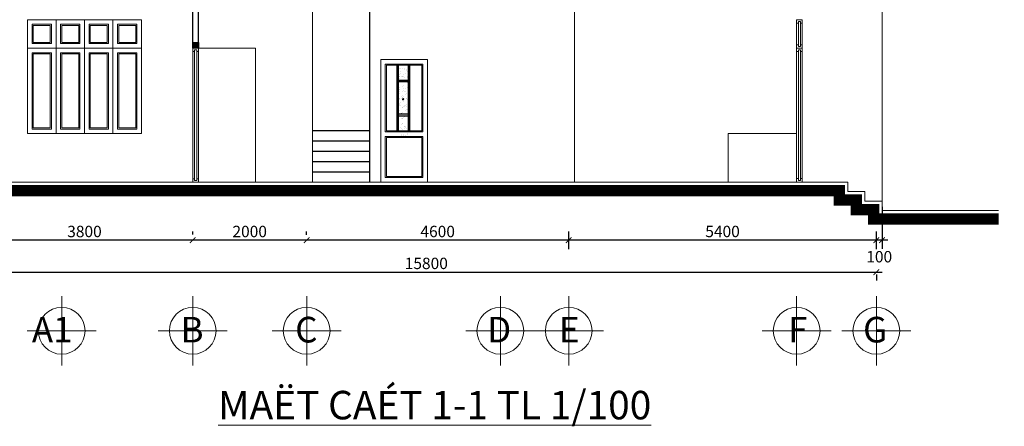
# Model space of a CAD drawing. Extents: x 522797 to 1882767, y -1104775 to 301220.
# Drawn here: x 1655358 to 1672641, y -793247 to -786111 of the extents above; entities that cross this region are included whole.
import ezdxf

# ---------------------------------------------------------------- set-up
doc = ezdxf.new("R2010")
doc.units = 0
doc.header["$MEASUREMENT"] = 0
doc.header["$PDMODE"] = 1
doc.layers.get('0').update_dxf_attribs({"color": 88, "linetype": 'CONTINUOUS', "lineweight": 9, "plot": 0})
doc.layers.get('Defpoints').update_dxf_attribs({"linetype": 'CONTINUOUS'})
for name, color, linetype in [('5lam', 5, 'CONTINUOUS'), ('COT', 7, 'CONTINUOUS'), ('Layer2', 17, 'CONTINUOUS'), ('NETCAT TUONG', 7, 'CONTINUOUS'), ('VATLIEU', 8, 'CONTINUOUS')]:
    doc.layers.add(name, color=color, linetype=linetype)
for name, color, linetype, lineweight in [('8', 8, 'CONTINUOUS', 20), ('cua', 255, 'CONTINUOUS', 20), ('tb', 21, 'CONTINUOUS', 15), ('truc', 5, 'CONTINUOUS', 20)]:
    doc.layers.add(name, color=color, linetype=linetype, lineweight=lineweight)
doc.styles.add('HELVE', font='vhelven0.ttf')
doc.styles.get("Standard").update_dxf_attribs({"font": 'vavon__0.ttf'})
doc.styles.add('TEXTS', font='vhelven0.ttf')
doc.dimstyles.new('DIM100', dxfattribs={"dimscale": 0, "dimtxt": 200, "dimasz": 100, "dimexe": 150, "dimexo": 100, "dimgap": 50, "dimtad": 1, "dimdec": 0, "dimzin": 1, "dimdsep": 46, "dimtxsty": 'HELVE', "dimblk1": 'ARCHTICK', "dimblk2": 'ARCHTICK', "dimsah": 1, "dimcen": 2.5, "dimdle": 100, "dimclrd": 14, "dimclre": 14, "dimclrt": 2, "dimadec": 0, "dimazin": 0, "dimtfac": 1, "dimtdec": 0, "dimtmove": 2, "dimatfit": 3, "dimldrblk": 'ARCHTICK', "dimfxl": 0, "dimtolj": 1, "dimtzin": 1, "dimarcsym": 0})

# ---------------------------------------------------------------- blocks, each defined once
blk = doc.blocks.new('CUADI')
at = {"layer": 'tb', "linetype": 'Continuous', "lineweight": 15, "ltscale": 10}
for p, q in [((1058292, -633913), (1058262, -633913)), ((1058332, -633913), (1058362, -633913)), ((1058292, -634293), (1058262, -634293)), ((1058292, -634413), (1058262, -634413)), ((1058332, -634293), (1058362, -634293)), ((1058362, -634413), (1058332, -634413)), ((1058332, -634413), (1058362, -634413)), ((1058292, -636643), (1058262, -636643)), ((1058362, -636643), (1058332, -636643))]:
    blk.add_line(p, q, dxfattribs=at)
for points in [[(1058262, -634353), (1058362, -634353), (1058362, -633853), (1058262, -633853)], [(1058292, -634323), (1058332, -634323), (1058332, -633883), (1058292, -633883)], [(1058262, -634353), (1058262, -636703), (1058362, -636703), (1058362, -634353)], [(1058292, -634383), (1058292, -636673), (1058332, -636673), (1058332, -634383)]]:
    blk.add_lwpolyline(points, close=True, dxfattribs=at)
blk = doc.blocks.new('ETERT')
at = {"layer": 'tb', "linetype": 'Continuous', "lineweight": 15, "ltscale": 10}
for p, q in [((1042959, -630085), (1042929, -630085)), ((1042999, -630085), (1043029, -630085)), ((1043029, -630085), (1042999, -630085)), ((1042959, -632315), (1042929, -632315)), ((1043029, -632315), (1042999, -632315))]:
    blk.add_line(p, q, dxfattribs=at)
for points in [[(1042929, -630025), (1042929, -632375), (1043029, -632375), (1043029, -630025)], [(1042959, -630055), (1042959, -632345), (1042999, -632345), (1042999, -630055)]]:
    blk.add_lwpolyline(points, close=True, dxfattribs=at)
blk = doc.blocks.new('_ARCHTICK')
at = {"color": 0, "linetype": 'ByBlock', "const_width": 0.15}
blk.add_lwpolyline([(-0.5, -0.5), (0.5, 0.5)], dxfattribs=at)
blk = doc.blocks.new('*D178')
at = {"layer": 'Defpoints', "color": 0, "linetype": 'Continuous', "lineweight": 15, "ltscale": 10}
for p in [(1664995, -789981), (1664995, -790241), (1670395, -790241)]:
    blk.add_point(p, dxfattribs=at)
at = {"layer": 'truc', "color": 14, "linetype": 'Continuous', "lineweight": -2, "ltscale": 10}
for p, q in [((1664995, -790141), (1664995, -789831)), ((1670395, -790141), (1670395, -789831)), ((1670495, -789981), (1664895, -789981))]:
    blk.add_line(p, q, dxfattribs=at)
at = {"layer": 'truc', "color": 14, "linetype": 'Continuous', "lineweight": -2, "ltscale": 10, "xscale": 100, "yscale": 100, "zscale": 100, "rotation": 180}
blk.add_blockref('_ARCHTICK', (1664995, -789981), dxfattribs=at)
at = {"layer": 'truc', "color": 14, "linetype": 'Continuous', "lineweight": -2, "ltscale": 10, "xscale": 100, "yscale": 100, "zscale": 100}
blk.add_blockref('_ARCHTICK', (1670395, -789981), dxfattribs=at)
at = {"layer": 'truc', "color": 2, "linetype": 'Continuous', "lineweight": 15, "ltscale": 10, "insert": (1667695, -789828), "char_height": 200, "attachment_point": 5, "style": 'HELVE'}
blk.add_mtext('\\A1;5400', dxfattribs=at)
blk = doc.blocks.new('*D179')
at = {"layer": 'Defpoints', "color": 0, "linetype": 'Continuous', "lineweight": 15, "ltscale": 10}
for p in [(1660395, -789981), (1660395, -789986), (1664995, -789986)]:
    blk.add_point(p, dxfattribs=at)
at = {"layer": 'truc', "color": 14, "linetype": 'Continuous', "lineweight": -2, "ltscale": 10}
for p, q in [((1660395, -789886), (1660395, -789831)), ((1664995, -789886), (1664995, -789831)), ((1665095, -789981), (1660295, -789981))]:
    blk.add_line(p, q, dxfattribs=at)
at = {"layer": 'truc', "color": 14, "linetype": 'Continuous', "lineweight": -2, "ltscale": 10, "xscale": 100, "yscale": 100, "zscale": 100, "rotation": 180}
blk.add_blockref('_ARCHTICK', (1660395, -789981), dxfattribs=at)
at = {"layer": 'truc', "color": 14, "linetype": 'Continuous', "lineweight": -2, "ltscale": 10, "xscale": 100, "yscale": 100, "zscale": 100}
blk.add_blockref('_ARCHTICK', (1664995, -789981), dxfattribs=at)
at = {"layer": 'truc', "color": 2, "linetype": 'Continuous', "lineweight": 15, "ltscale": 10, "insert": (1662695, -789828), "char_height": 200, "attachment_point": 5, "style": 'HELVE'}
blk.add_mtext('\\A1;4600', dxfattribs=at)
blk = doc.blocks.new('*D180')
at = {"layer": 'Defpoints', "color": 0, "linetype": 'Continuous', "lineweight": 15, "ltscale": 10}
for p in [(1658395, -789981), (1658395, -789981), (1660395, -789981)]:
    blk.add_point(p, dxfattribs=at)
at = {"layer": 'truc', "color": 14, "linetype": 'Continuous', "lineweight": -2, "ltscale": 10}
for p, q in [((1658395, -789881), (1658395, -789831)), ((1660395, -789881), (1660395, -789831)), ((1660495, -789981), (1658295, -789981))]:
    blk.add_line(p, q, dxfattribs=at)
at = {"layer": 'truc', "color": 14, "linetype": 'Continuous', "lineweight": -2, "ltscale": 10, "xscale": 100, "yscale": 100, "zscale": 100, "rotation": 180}
blk.add_blockref('_ARCHTICK', (1658395, -789981), dxfattribs=at)
at = {"layer": 'truc', "color": 14, "linetype": 'Continuous', "lineweight": -2, "ltscale": 10, "xscale": 100, "yscale": 100, "zscale": 100}
blk.add_blockref('_ARCHTICK', (1660395, -789981), dxfattribs=at)
at = {"layer": 'truc', "color": 2, "linetype": 'Continuous', "lineweight": 15, "ltscale": 10, "insert": (1659395, -789828), "char_height": 200, "attachment_point": 5, "style": 'HELVE'}
blk.add_mtext('\\A1;2000', dxfattribs=at)
blk = doc.blocks.new('*D181')
at = {"layer": 'Defpoints', "color": 0, "linetype": 'Continuous', "lineweight": 15, "ltscale": 10}
for p in [(1654595, -789891), (1654595, -789981), (1658395, -789981)]:
    blk.add_point(p, dxfattribs=at)
at = {"layer": 'truc', "color": 14, "linetype": 'Continuous', "lineweight": -2, "ltscale": 10}
for p, q in [((1658395, -789881), (1658395, -789831)), ((1658495, -789981), (1654495, -789981)), ((1654595, -789991), (1654595, -790131))]:
    blk.add_line(p, q, dxfattribs=at)
at = {"layer": 'truc', "color": 14, "linetype": 'Continuous', "lineweight": -2, "ltscale": 10, "xscale": 100, "yscale": 100, "zscale": 100, "rotation": 180}
blk.add_blockref('_ARCHTICK', (1654595, -789981), dxfattribs=at)
at = {"layer": 'truc', "color": 14, "linetype": 'Continuous', "lineweight": -2, "ltscale": 10, "xscale": 100, "yscale": 100, "zscale": 100}
blk.add_blockref('_ARCHTICK', (1658395, -789981), dxfattribs=at)
at = {"layer": 'truc', "color": 2, "linetype": 'Continuous', "lineweight": 15, "ltscale": 10, "insert": (1656495, -789828), "char_height": 200, "attachment_point": 5, "style": 'HELVE'}
blk.add_mtext('\\A1;3800', dxfattribs=at)
blk = doc.blocks.new('*D182')
at = {"layer": 'Defpoints', "color": 0, "linetype": 'Continuous', "lineweight": 15, "ltscale": 10}
for p in [(1654595, -790481), (1670395, -790481), (1670395, -790541)]:
    blk.add_point(p, dxfattribs=at)
at = {"layer": 'truc', "color": 14, "linetype": 'Continuous', "lineweight": -2, "ltscale": 10}
for p, q in [((1654495, -790541), (1670495, -790541)), ((1654595, -790581), (1654595, -790691)), ((1670395, -790581), (1670395, -790691))]:
    blk.add_line(p, q, dxfattribs=at)
at = {"layer": 'truc', "color": 14, "linetype": 'Continuous', "lineweight": -2, "ltscale": 10, "xscale": 100, "yscale": 100, "zscale": 100, "rotation": 180}
blk.add_blockref('_ARCHTICK', (1654595, -790541), dxfattribs=at)
at = {"layer": 'truc', "color": 14, "linetype": 'Continuous', "lineweight": -2, "ltscale": 10, "xscale": 100, "yscale": 100, "zscale": 100}
blk.add_blockref('_ARCHTICK', (1670395, -790541), dxfattribs=at)
at = {"layer": 'truc', "color": 2, "linetype": 'Continuous', "lineweight": 15, "ltscale": 10, "insert": (1662495, -790388), "char_height": 200, "attachment_point": 5, "style": 'HELVE'}
blk.add_mtext('\\A1;15800', dxfattribs=at)
blk = doc.blocks.new('*D183')
at = {"layer": 'Defpoints', "color": 0, "linetype": 'Continuous', "lineweight": 15, "ltscale": 10}
for p in [(1670495, -789293), (1670395, -789981), (1670395, -789981)]:
    blk.add_point(p, dxfattribs=at)
at = {"layer": 'truc', "color": 14, "linetype": 'Continuous', "lineweight": -2, "ltscale": 10}
for p, q in [((1670495, -789393), (1670495, -790131)), ((1670395, -789881), (1670395, -789831)), ((1670595, -789981), (1670295, -789981))]:
    blk.add_line(p, q, dxfattribs=at)
at = {"layer": 'truc', "color": 14, "linetype": 'Continuous', "lineweight": -2, "ltscale": 10, "xscale": 100, "yscale": 100, "zscale": 100, "rotation": 180}
blk.add_blockref('_ARCHTICK', (1670395, -789981), dxfattribs=at)
at = {"layer": 'truc', "color": 14, "linetype": 'Continuous', "lineweight": -2, "ltscale": 10, "xscale": 100, "yscale": 100, "zscale": 100}
blk.add_blockref('_ARCHTICK', (1670495, -789981), dxfattribs=at)
at = {"layer": 'truc', "color": 2, "linetype": 'Continuous', "lineweight": 15, "ltscale": 10, "insert": (1670445, -790271), "char_height": 200, "attachment_point": 5, "style": 'HELVE'}
blk.add_mtext('\\A1;100', dxfattribs=at)

msp = doc.modelspace()

# ---------------------------------------------------------------- hatches: boundary and pattern name
h = msp.add_hatch(color=256)
edge = h.paths.add_edge_path()
edge.add_arc((1662088.74, -787507.86), 12.46, 0, 360)
at = {"layer": '8', "linetype": 'Continuous', "lineweight": 15, "ltscale": 10}
msp.add_hatch(color=256, dxfattribs=at).paths.add_polyline_path([(1658395.35, -786511.11), (1658495.35, -786511.11), (1658495.35, -786611.11), (1658395.35, -786611.11)])
at = {"layer": 'VATLIEU'}
h = msp.add_hatch(dxfattribs=at)
h.set_pattern_fill('AR-SAND', color=256, scale=50, style=0)
h.set_pattern_definition([(142.5, (1639642.28, -807066.66), (3.14967, 96.34119), [0, -76, 0, -85, 0, -81.25]), (172.5, (1639642.28, -807066.66), (-88.48884, 141.1073), [0, -41, 0, -68.5, 0, -26.25]), (212.5, (1639703.78, -807066.66), (-155.7071, 0.28295), [0, -25, 0, -90, 0, -117.5]), (222.5, (1639703.78, -807066.66), (-150.30633, 43.8838), [0, -12.5, 0, -59, 0, -67.5])])
h.paths.add_polyline_path([(1662183.21, -787221.12), (1662006.44, -787221.12), (1662006.44, -786961.12), (1662183.21, -786961.12)])
h.paths.add_polyline_path([(1662006.44, -787261.12), (1662183.21, -787261.12), (1662183.21, -787861.12), (1662006.44, -787861.12)])
h.paths.add_polyline_path([(1662183.21, -787901.12), (1662183.21, -788161.12), (1662006.44, -788161.12), (1662006.44, -787901.12)])

# ---------------------------------------------------------------- linework, layer by layer
msp.add_circle((1662088.74, -787507.86), 12.46)
at = {"layer": '5lam', "ltscale": 0.2}
for p, q in [((1658395.35, -786511.11), (1658395.35, -785461.11)), ((1658495.35, -786511.11), (1658495.35, -785461.11))]:
    msp.add_line(p, q, dxfattribs=at)
msp.add_lwpolyline([(1658495.35, -786611.11), (1658395.35, -786611.11), (1658395.35, -786511.11), (1658495.35, -786511.11)], close=True, dxfattribs=at)
at = {"layer": '8', "linetype": 'Continuous', "lineweight": 15, "ltscale": 10}
for p, q in [((1660495.35, -785461.11), (1660495.35, -788961.11)), ((1665095.35, -785461.11), (1665095.35, -788961.11)), ((1670495.35, -789293.11), (1670495.35, -785461.11)), ((1658495.35, -786611.11), (1659495.35, -786611.11)), ((1659495.35, -786611.11), (1659495.35, -788961.11))]:
    msp.add_line(p, q, dxfattribs=at)
at = {"layer": 'cua', "color": 7, "linetype": 'Continuous', "lineweight": 15, "ltscale": 20}
for p, q in [((1656095.35, -792177.36), (1656095.35, -790962.91)), ((1658395.35, -792177.36), (1658395.35, -790962.91)), ((1660395.35, -792177.36), (1660395.35, -790962.91)), ((1663795.35, -792177.36), (1663795.35, -790962.91)), ((1664995.35, -792177.36), (1664995.35, -790962.91)), ((1668995.35, -792177.36), (1668995.35, -790962.91)), ((1670395.35, -792177.36), (1670395.35, -790962.91)), ((1655488.12, -791570.13), (1656702.57, -791570.13)), ((1657788.12, -791570.13), (1659002.57, -791570.13)), ((1659788.12, -791570.13), (1661002.57, -791570.13)), ((1663188.12, -791570.13), (1664402.57, -791570.13)), ((1664388.12, -791570.13), (1665602.57, -791570.13)), ((1668388.12, -791570.13), (1669602.57, -791570.13)), ((1669788.12, -791570.13), (1671002.57, -791570.13))]:
    msp.add_line(p, q, dxfattribs=at)
for centre in [(1656095.35, -791570.13), (1658395.35, -791570.13), (1660395.35, -791570.13), (1663795.35, -791570.13), (1664995.35, -791570.13), (1668995.35, -791570.13), (1670395.35, -791570.13)]:
    msp.add_circle(centre, 410.5, dxfattribs=at)
at = {"layer": 'Layer2', "linetype": 'Continuous', "lineweight": 15, "ltscale": 10}
for p, q in [((1667795.35, -788961.11), (1667795.35, -788111.11)), ((1667795.35, -788111.11), (1668995.35, -788111.11))]:
    msp.add_line(p, q, dxfattribs=at)
at = {"layer": 'NETCAT TUONG', "linetype": 'Continuous', "lineweight": 15, "ltscale": 10}
msp.add_lwpolyline([(1672540.88, -789610.11, 200, 200, 0), (1670345.35, -789610.11, 200, 200, 0), (1670345.35, -789443.11, 200, 200, 0), (1670045.35, -789443.11, 200, 200, 0), (1670045.35, -789277.11, 200, 200, 0), (1669745.35, -789277.11, 200, 200, 0), (1669745.35, -789111.11, 200, 200, 0), (1654645.35, -789111.11, 200, 200, 0), (1654645.35, -789611.11, 200, 200, 0), (1651241.07, -789611.11, 200, 200, 0)], format="xyseb", dxfattribs=at)
at = {"layer": 'tb', "color": 21, "linetype": 'Continuous'}
for points in [[(1655915.33, -786531.12), (1655575.32, -786531.12), (1655575.32, -786191.12), (1655915.33, -786191.12)], [(1656415.35, -786531.12), (1656075.33, -786531.12), (1656075.33, -786191.12), (1656415.35, -786191.12)], [(1656915.36, -786531.12), (1656575.35, -786531.12), (1656575.35, -786191.12), (1656915.36, -786191.12)], [(1657415.37, -786531.12), (1657075.36, -786531.12), (1657075.36, -786191.12), (1657415.37, -786191.12)], [(1655895.33, -786511.12), (1655595.32, -786511.12), (1655595.32, -786211.12), (1655895.33, -786211.12)], [(1656395.35, -786511.12), (1656095.33, -786511.12), (1656095.33, -786211.12), (1656395.35, -786211.12)], [(1656895.36, -786511.12), (1656595.35, -786511.12), (1656595.35, -786211.12), (1656895.36, -786211.12)], [(1657395.37, -786511.12), (1657095.36, -786511.12), (1657095.36, -786211.12), (1657395.37, -786211.12)], [(1655575.32, -786691.12), (1655915.32, -786691.12), (1655915.32, -788031.12), (1655575.32, -788031.12)], [(1655595.32, -786711.12), (1655895.32, -786711.12), (1655895.32, -788011.12), (1655595.32, -788011.12)], [(1656075.33, -786691.12), (1656415.33, -786691.12), (1656415.33, -788031.12), (1656075.33, -788031.12)], [(1656095.33, -786711.12), (1656395.33, -786711.12), (1656395.33, -788011.12), (1656095.33, -788011.12)], [(1656575.35, -786691.12), (1656915.35, -786691.12), (1656915.35, -788031.12), (1656575.35, -788031.12)], [(1656595.35, -786711.12), (1656895.35, -786711.12), (1656895.35, -788011.12), (1656595.35, -788011.12)], [(1657075.36, -786691.12), (1657415.36, -786691.12), (1657415.36, -788031.12), (1657075.36, -788031.12)], [(1657095.36, -786711.12), (1657395.36, -786711.12), (1657395.36, -788011.12), (1657095.36, -788011.12)], [(1661774.3, -786891.13), (1662435.34, -786891.13), (1662435.34, -788081.13), (1661774.3, -788081.13)], [(1661794.3, -786911.13), (1662415.34, -786911.13), (1662415.34, -788061.13), (1661794.3, -788061.13)], [(1661774.3, -788881.12), (1661774.3, -788161.13), (1662435.34, -788161.13), (1662435.34, -788881.12)]]:
    msp.add_lwpolyline(points, close=True, dxfattribs=at)
for points in [[(1661774.3, -788081.13), (1661774.3, -786891.13), (1662435.34, -786891.13), (1662435.34, -788081.13)], [(1661794.3, -788861.12), (1661794.3, -788181.13), (1662415.34, -788181.13), (1662415.34, -788861.12), (1661794.3, -788861.12)]]:
    msp.add_lwpolyline(points, dxfattribs=at)
at = {"layer": 'truc', "linetype": 'Continuous', "lineweight": 15, "ltscale": 10}
for p, q in [((1669895.35, -788961.11), (1654495.35, -788961.11)), ((1669895.35, -788961.11), (1669895.35, -789127.11)), ((1669895.35, -789127.11), (1670195.35, -789127.11)), ((1670195.35, -789127.11), (1670195.35, -789293.11)), ((1670195.35, -789293.11), (1670495.35, -789293.11)), ((1670495.35, -789293.11), (1670495.35, -789460.11)), ((1670495.35, -789460.11), (1672540.88, -789460.11))]:
    msp.add_line(p, q, dxfattribs=at)
at = {"layer": 'truc', "color": 5, "linetype": 'ByBlock'}
for points in [[(1655495.32, -786611.12), (1655495.32, -786111.12), (1655995.33, -786111.12), (1655995.33, -786611.12)], [(1655995.33, -786611.12), (1655995.33, -786111.12), (1656495.35, -786111.12), (1656495.35, -786611.12)], [(1656495.35, -786611.12), (1656495.35, -786111.12), (1656995.36, -786111.12), (1656995.36, -786611.12)], [(1656995.36, -786611.12), (1656995.36, -786111.12), (1657495.37, -786111.12), (1657495.37, -786611.12)], [(1661695.35, -788961.11), (1661695.35, -786811.12), (1662515.34, -786811.12), (1662515.34, -788961.11)]]:
    msp.add_lwpolyline(points, dxfattribs=at)
for points in [[(1655495.32, -786611.12), (1655995.32, -786611.12), (1655995.32, -788111.12), (1655495.32, -788111.12)], [(1655995.33, -786611.12), (1656495.33, -786611.12), (1656495.33, -788111.12), (1655995.33, -788111.12)], [(1656495.35, -786611.12), (1656995.35, -786611.12), (1656995.35, -788111.12), (1656495.35, -788111.12)], [(1656995.36, -786611.12), (1657495.36, -786611.12), (1657495.36, -788111.12), (1656995.36, -788111.12)]]:
    msp.add_lwpolyline(points, close=True, dxfattribs=at)
at = {"layer": 'VATLIEU'}
for p, q in [((1661495.35, -785261.11), (1661495.35, -788961.11)), ((1661986.44, -788061.13), (1661986.44, -786911.12)), ((1662006.44, -788061.13), (1662006.44, -786911.12)), ((1662183.21, -788061.13), (1662183.21, -786911.12)), ((1662203.21, -788061.13), (1662203.21, -786911.12)), ((1662006.44, -787171.12), (1662183.21, -787171.12)), ((1662006.44, -787193.63), (1662183.21, -787193.63)), ((1662006.44, -787761.13), (1662183.21, -787761.13)), ((1662006.44, -787801.13), (1662183.21, -787801.13)), ((1660495.35, -788056.11), (1661495.35, -788056.11)), ((1660495.35, -788237.11), (1661495.35, -788237.11)), ((1660495.35, -788418.11), (1661495.35, -788418.11)), ((1660495.35, -788599.11), (1661495.35, -788599.11)), ((1660495.35, -788780.11), (1661495.35, -788780.11))]:
    msp.add_line(p, q, dxfattribs=at)

# ---------------------------------------------------------------- block references
at = {"layer": 'Layer2', "linetype": 'Continuous', "lineweight": 15, "xscale": -1}
for name, p in [('CUADI', (2727357.6, -152257.78)), ('ETERT', (2701424.81, -156586.44))]:
    msp.add_blockref(name, p, dxfattribs=at)

# ---------------------------------------------------------------- texts
at = {"layer": 'COT', "lineweight": 15, "ltscale": 10, "insert": (1666444.22, -792624.82), "char_height": 500, "attachment_point": 3, "style": 'TEXTS'}
msp.add_mtext('{\\fVNI-Helve-Condense|b0|i0|c0|p2;\\LMAËT CAÉT 1-1 TL 1/100}', dxfattribs=at)
at = {"layer": 'cua', "color": 7, "linetype": 'Continuous', "lineweight": 15, "ltscale": 20, "char_height": 450, "attachment_point": 3}
for s, insert in [('{\\fVNI-Tekon|b0|i1|c0|p2;A1}', (1656284.95, -791325.89)), ('{\\fVNI-Tekon|b0|i1|c0|p2;B}', (1658584.95, -791325.89)), ('{\\fVNI-Tekon|b0|i1|c0|p2;C}', (1660584.95, -791325.89)), ('{\\fVNI-Tekon|b0|i1|c0|p2;D}', (1663984.95, -791325.89)), ('{\\fVNI-Tekon|b0|i1|c0|p2;E}', (1665184.95, -791325.89)), ('{\\fVNI-Tekon|b0|i1|c0|p2;F}', (1669184.95, -791325.89)), ('{\\fVNI-Tekon|b0|i1|c0|p2;G}', (1670584.95, -791325.89))]:
    msp.add_mtext(s, dxfattribs=dict(at, insert=insert))

# ---------------------------------------------------------------- dimensions: what is measured, and where the dimension line sits
at = {"layer": 'truc', "linetype": 'Continuous', "lineweight": 15, "ltscale": 10}
dim = msp.add_linear_dim(base=(1670395.35, -789981.11), p1=(1670495.35, -789293.11), p2=(1670395.35, -789981.11), angle=180, dimstyle='DIM100', override={"dimscale": 1}, dxfattribs=at)
dim.commit()
dim.dimension.update_dxf_attribs({"geometry": '*D183', "text_midpoint": (1670445.35, -790271.11), "dimtype": 160})
for base, p1, p2, picture, middle in [((1654595.35, -789981.11), (1658395.35, -789981.11), (1654595.35, -789891.11), '*D181', (1656495.35, -789828.33)), ((1658395.35, -789981.11), (1660395.35, -789981.11), (1658395.35, -789981.11), '*D180', (1659395.35, -789828.33)), ((1660395.35, -789981.11), (1664995.35, -789986.11), (1660395.35, -789986.11), '*D179', (1662695.35, -789828.33)), ((1664995.35, -789981.11), (1670395.35, -790241.11), (1664995.35, -790241.11), '*D178', (1667695.35, -789828.33)), ((1670395.35, -790541.11), (1654595.35, -790481.11), (1670395.35, -790481.11), '*D182', (1662495.35, -790388.33))]:
    dim = msp.add_linear_dim(base=base, p1=p1, p2=p2, angle=180, dimstyle='DIM100', override={"dimscale": 1}, dxfattribs=at)
    dim.commit()
    dim.dimension.update_dxf_attribs({"geometry": picture, "text_midpoint": middle})

doc.saveas('drawing.dxf')
